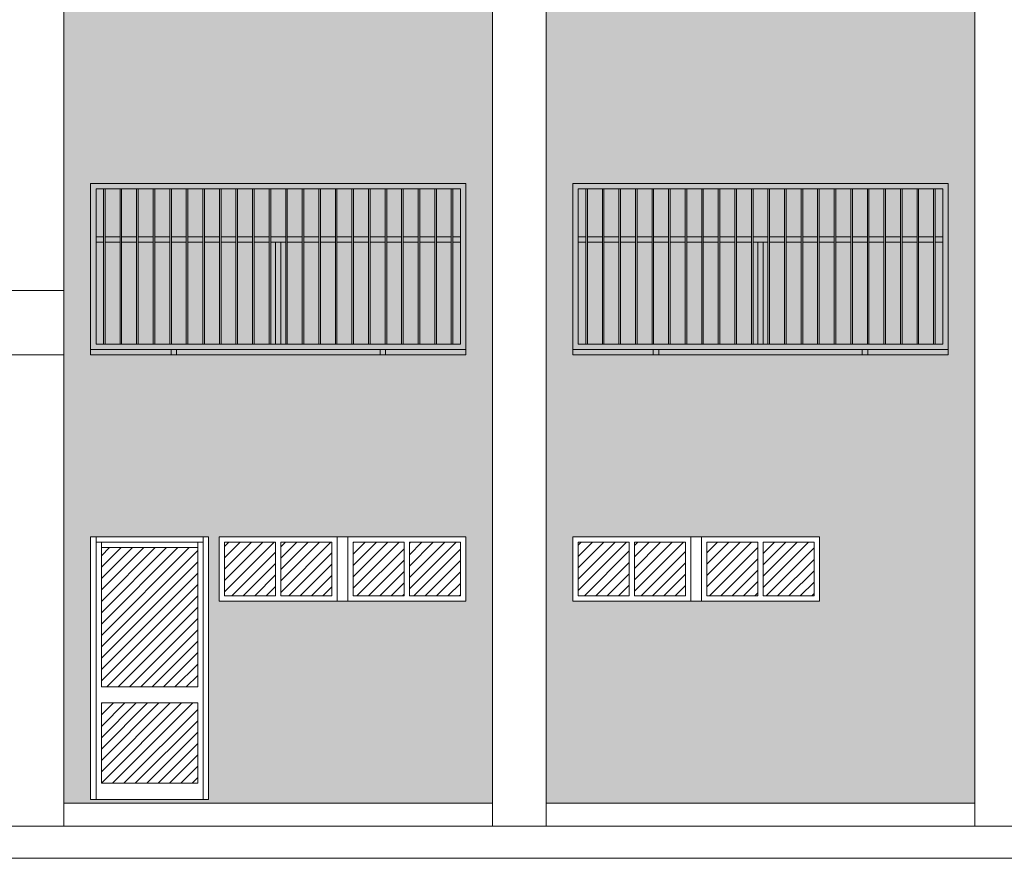
# Model space of a CAD drawing. Units: millimetres. Extents: x -76657 to 210727, y -43305 to 57325.
# Drawn here: x 28479 to 37666, y -600 to 7228 of the extents above; entities that cross this region are included whole.
import ezdxf

# ---------------------------------------------------------------- set-up
doc = ezdxf.new("R2010")
doc.units = ezdxf.units.MM
for name, color, linetype, lineweight in [('A-DOOR', 31, 'Continuous', 5), ('A-FLOR', 192, 'Continuous', 9), ('A-GLAZ', 151, 'Continuous', 5), ('A-WALL', 113, 'Continuous', 5), ('A-WALL-PATT', 111, 'Continuous', 5), ('S-COLS', 52, 'Continuous', 5)]:
    doc.layers.add(name, color=color, linetype=linetype, lineweight=lineweight)
pattern_1 = [(45, (47807.676, 0), (-53.033, 53.033), [])]

# ---------------------------------------------------------------- blocks, each defined once
blk = doc.blocks.new('Ventana_alta_2 - Ventana_alta_2-574491-Cerrajería Sur C')
at = {"layer": 'A-GLAZ'}
h = blk.add_hatch(dxfattribs=at)
h.set_pattern_fill('FP_22', color=256, style=0, pattern_type=2)
h.set_pattern_definition(pattern_1)
h.paths.add_polyline_path([(24054.4, 1850), (24054.4, 2350), (23579.4, 2350), (23579.4, 1850)], flags=0)
h.paths.add_polyline_path([(24579.4, 1850), (24579.4, 2350), (24104.4, 2350), (24104.4, 1850)], flags=0)
h = blk.add_hatch(dxfattribs=at)
h.set_pattern_fill('FP_23', color=256, style=0, pattern_type=2)
h.set_pattern_definition(pattern_1)
h.paths.add_polyline_path([(25304.4, 1850), (25779.4, 1850), (25779.4, 2350), (25304.4, 2350), (25304.4, 1854.8)], flags=0)
h.paths.add_polyline_path([(24779.4, 1850), (25254.4, 1850), (25254.4, 2350), (24779.4, 2350)], flags=0)
for p, q in [((24629.4, 1800), (24629.4, 2400)), ((24729.4, 2400), (24729.4, 1800)), ((23579.4, 2350), (24054.4, 2350)), ((23579.4, 2350), (23579.4, 1850)), ((24054.4, 1850), (24054.4, 2350)), ((24104.4, 2350), (24104.4, 1850)), ((24104.4, 2350), (24579.4, 2350)), ((24579.4, 1850), (24579.4, 2350)), ((24779.4, 2350), (25254.4, 2350)), ((24779.4, 2350), (24779.4, 1850)), ((25254.4, 1850), (25254.4, 2350)), ((25304.4, 2350), (25304.4, 1850)), ((25304.4, 2350), (25779.4, 2350)), ((25779.4, 1850), (25779.4, 2350)), ((23579.4, 1850), (24054.4, 1850)), ((24104.4, 1850), (24579.4, 1850)), ((24779.4, 1850), (25254.4, 1850)), ((25304.4, 1850), (25779.4, 1850))]:
    blk.add_line(p, q, dxfattribs=at)
blk = doc.blocks.new('Ventana corredera Doble _ Fijo - Ventana corredera Doble _ Fijo LAMAS NUEVA-632785-Cerrajería Sur C')
at = {"layer": 'A-GLAZ'}
h = blk.add_hatch(color=82, dxfattribs=at)
h.paths.add_polyline_path([(64149.2, 850), (67529.4, 850), (67529.4, 2400), (64029.4, 2400), (64029.4, 850)], flags=0)
h.paths.add_polyline_path([(64458.2, 900), (64079.4, 900), (64079.4, 2350), (67479.4, 2350), (67479.4, 900), (64473.2, 900)], flags=0)
h = blk.add_hatch(color=82, dxfattribs=at)
h.paths.add_polyline_path([(65694.6, 1900), (65694.6, 2350), (65555.1, 2350), (65555.1, 1900)], flags=0)
h.paths.add_polyline_path([(64149.2, 1900), (64149.2, 2350), (64079.4, 2350), (64079.4, 1900)], flags=0)
h.paths.add_polyline_path([(64164.2, 1900), (64303.7, 1900), (64303.7, 2350), (64164.2, 2350), (64164.2, 2265.2)], flags=0)
h.paths.add_polyline_path([(64318.7, 1900), (64458.2, 1900), (64458.2, 2350), (64318.7, 2350), (64318.7, 2110.7)], flags=0)
h.paths.add_polyline_path([(64473.2, 1900), (64612.8, 1900), (64612.8, 2350), (64473.2, 2350), (64473.2, 1956.1)], flags=0)
h.paths.add_polyline_path([(64627.8, 1900), (64767.3, 1900), (64767.3, 2350), (64627.8, 2350)], flags=0)
h.paths.add_polyline_path([(67409.6, 1900), (67479.4, 1900), (67479.4, 2350), (67409.6, 2350), (67409.6, 2280.2)], flags=0)
h.paths.add_polyline_path([(67394.6, 1900), (67394.6, 2350), (67255.1, 2350), (67255.1, 1900)], flags=0)
h.paths.add_polyline_path([(67240.1, 1900), (67240.1, 2350), (67100.5, 2350), (67100.5, 1900), (67205.4, 1900)], flags=0)
h.paths.add_polyline_path([(67085.5, 1900), (67085.5, 2350), (66946, 2350), (66946, 1900), (67029.4, 1900)], flags=0)
h.paths.add_polyline_path([(64782.3, 1900), (64921.9, 1900), (64921.9, 2350), (64782.3, 2350)], flags=0)
h.paths.add_polyline_path([(66931, 1900), (66931, 2350), (66791.4, 2350), (66791.4, 1900)], flags=0)
h.paths.add_polyline_path([(64936.9, 1900), (65076.4, 1900), (65076.4, 2350), (64936.9, 2350)], flags=0)
h.paths.add_polyline_path([(66776.4, 1900), (66776.4, 2350), (66636.9, 2350), (66636.9, 1900)], flags=0)
h.paths.add_polyline_path([(65091.4, 1900), (65231, 1900), (65231, 2350), (65091.4, 2350)], flags=0)
h.paths.add_polyline_path([(66482.3, 1900), (66621.9, 1900), (66621.9, 2350), (66482.3, 2350)], flags=0)
h.paths.add_polyline_path([(65246, 1900), (65385.5, 1900), (65385.5, 2350), (65246, 2350)], flags=0)
h.paths.add_polyline_path([(66467.3, 1900), (66467.3, 2350), (66327.8, 2350), (66327.8, 1900)], flags=0)
h.paths.add_polyline_path([(65540.1, 1900), (65540.1, 2350), (65400.5, 2350), (65400.5, 1900)], flags=0)
h.paths.add_polyline_path([(66173.2, 1900), (66312.8, 1900), (66312.8, 2350), (66173.2, 2350)], flags=0)
h.paths.add_polyline_path([(66158.2, 1900), (66158.2, 2350), (66018.7, 2350), (66018.7, 1900)], flags=0)
h.paths.add_polyline_path([(65849.2, 1900), (65849.2, 2350), (65709.6, 2350), (65709.6, 1900)], flags=0)
h.paths.add_polyline_path([(66003.7, 1900), (66003.7, 2350), (65864.2, 2350), (65864.2, 1900)], flags=0)
for points in [[(64164.2, 900), (64164.2, 2350), (64149.2, 2350), (64149.2, 900)], [(64318.7, 900), (64318.7, 2350), (64303.7, 2350), (64303.7, 900)], [(64473.2, 900), (64473.2, 2350), (64458.2, 2350), (64458.2, 900)], [(64627.8, 900), (64627.8, 2350), (64612.8, 2350), (64612.8, 900)], [(64782.3, 900), (64782.3, 2350), (64767.3, 2350), (64767.3, 900)], [(64936.9, 900), (64936.9, 2350), (64921.9, 2350), (64921.9, 900)], [(65091.4, 900), (65091.4, 2350), (65076.4, 2350), (65076.4, 900)], [(65246, 900), (65246, 2350), (65231, 2350), (65231, 900)], [(65400.5, 900), (65400.5, 2350), (65385.5, 2350), (65385.5, 900)], [(65555.1, 900), (65555.1, 2350), (65540.1, 2350), (65540.1, 900)], [(65709.6, 900), (65709.6, 2350), (65694.6, 2350), (65694.6, 900)], [(65864.2, 900), (65864.2, 2350), (65849.2, 2350), (65849.2, 900)], [(66018.7, 900), (66018.7, 2350), (66003.7, 2350), (66003.7, 900)], [(66173.2, 900), (66173.2, 2350), (66158.2, 2350), (66158.2, 900)], [(66327.8, 900), (66327.8, 2350), (66312.8, 2350), (66312.8, 900)], [(66482.3, 900), (66482.3, 2350), (66467.3, 2350), (66467.3, 900)], [(66636.9, 900), (66636.9, 2350), (66621.9, 2350), (66621.9, 900)], [(66791.4, 900), (66791.4, 2350), (66776.4, 2350), (66776.4, 900)], [(66946, 900), (66946, 2350), (66931, 2350), (66931, 900)], [(67100.5, 900), (67100.5, 2350), (67085.5, 2350), (67085.5, 900)], [(67255.1, 900), (67255.1, 2350), (67240.1, 2350), (67240.1, 900)], [(67409.6, 900), (67409.6, 2350), (67394.6, 2350), (67394.6, 900)], [(65754.4, 900), (65804.4, 900), (65804.4, 1850), (65754.4, 1850)]]:
    blk.add_hatch(color=82, dxfattribs=at).paths.add_polyline_path(points, flags=0)
h = blk.add_hatch(color=82, dxfattribs=at)
h.paths.add_polyline_path([(65849.2, 1850), (65849.2, 1900), (65709.6, 1900), (65709.6, 1850)], flags=0)
h.paths.add_polyline_path([(64627.8, 1850), (64767.3, 1850), (64767.3, 1900), (64627.8, 1900)], flags=0)
h.paths.add_polyline_path([(67479.4, 1850), (67479.4, 1900), (67409.6, 1900), (67409.6, 1850)], flags=0)
h.paths.add_polyline_path([(64079.4, 1850), (64149.2, 1850), (64149.2, 1900), (64079.4, 1900)], flags=0)
h.paths.add_polyline_path([(67394.6, 1850), (67394.6, 1900), (67255.1, 1900), (67255.1, 1850)], flags=0)
h.paths.add_polyline_path([(64164.2, 1850), (64303.7, 1850), (64303.7, 1900), (64164.2, 1900)], flags=0)
h.paths.add_polyline_path([(67240.1, 1850), (67240.1, 1900), (67100.5, 1900), (67100.5, 1850), (67205.4, 1850)], flags=0)
h.paths.add_polyline_path([(64318.7, 1850), (64458.2, 1850), (64458.2, 1900), (64318.7, 1900)], flags=0)
h.paths.add_polyline_path([(66946, 1850), (67085.5, 1850), (67085.5, 1900), (66946, 1900)], flags=0)
h.paths.add_polyline_path([(64473.2, 1850), (64612.8, 1850), (64612.8, 1900), (64473.2, 1900)], flags=0)
h.paths.add_polyline_path([(66931, 1850), (66931, 1900), (66791.4, 1900), (66791.4, 1850)], flags=0)
h.paths.add_polyline_path([(66776.4, 1850), (66776.4, 1900), (66636.9, 1900), (66636.9, 1850)], flags=0)
h.paths.add_polyline_path([(64782.3, 1850), (64921.9, 1850), (64921.9, 1900), (64782.3, 1900)], flags=0)
h.paths.add_polyline_path([(66482.3, 1850), (66621.9, 1850), (66621.9, 1900), (66482.3, 1900)], flags=0)
h.paths.add_polyline_path([(65076.4, 1850), (65076.4, 1900), (64936.9, 1900), (64936.9, 1850)], flags=0)
h.paths.add_polyline_path([(66467.3, 1850), (66467.3, 1900), (66327.8, 1900), (66327.8, 1850)], flags=0)
h.paths.add_polyline_path([(65091.4, 1850), (65231, 1850), (65231, 1900), (65091.4, 1900)], flags=0)
h.paths.add_polyline_path([(66173.2, 1850), (66312.8, 1850), (66312.8, 1900), (66173.2, 1900)], flags=0)
h.paths.add_polyline_path([(65246, 1850), (65385.5, 1850), (65385.5, 1900), (65246, 1900)], flags=0)
h.paths.add_polyline_path([(66158.2, 1850), (66158.2, 1900), (66018.7, 1900), (66018.7, 1850)], flags=0)
h.paths.add_polyline_path([(65540.1, 1850), (65540.1, 1900), (65400.5, 1900), (65400.5, 1850)], flags=0)
h.paths.add_polyline_path([(66003.7, 1850), (66003.7, 1900), (65864.2, 1900), (65864.2, 1850)], flags=0)
h.paths.add_polyline_path([(65555.1, 1850), (65694.6, 1850), (65694.6, 1900), (65555.1, 1900)], flags=0)
h = blk.add_hatch(color=82, dxfattribs=at)
h.paths.add_polyline_path([(64149.2, 900), (64149.2, 1850), (64079.4, 1850), (64079.4, 900), (64129.4, 900)], flags=0)
h.paths.add_polyline_path([(64303.7, 900), (64303.7, 1850), (64164.2, 1850), (64164.2, 900)], flags=0)
h.paths.add_polyline_path([(65555.1, 900), (65694.6, 900), (65694.6, 1850), (65555.1, 1850), (65555.1, 969)], flags=0)
h.paths.add_polyline_path([(64318.7, 900), (64458.2, 900), (64458.2, 1850), (64318.7, 1850), (64318.7, 1089.3)], flags=0)
h.paths.add_polyline_path([(65400.5, 900), (65540.1, 900), (65540.1, 1850), (65400.5, 1850), (65400.5, 1061.3)], flags=0)
h.paths.add_polyline_path([(65385.5, 900), (65385.5, 1850), (65246, 1850), (65246, 900)], flags=0)
h.paths.add_polyline_path([(64473.2, 900), (64612.8, 900), (64612.8, 1850), (64473.2, 1850), (64473.2, 1243.9)], flags=0)
h.paths.add_polyline_path([(67479.4, 900), (67479.4, 1850), (67409.6, 1850), (67409.6, 900)], flags=0)
h.paths.add_polyline_path([(65231, 900), (65231, 1850), (65091.4, 1850), (65091.4, 900)], flags=0)
h.paths.add_polyline_path([(65709.6, 900), (65754.4, 900), (65754.4, 1850), (65709.6, 1850)], flags=0)
h.paths.add_polyline_path([(67394.6, 900), (67394.6, 1850), (67255.1, 1850), (67255.1, 900)], flags=0)
h.paths.add_polyline_path([(67240.1, 900), (67240.1, 1850), (67100.5, 1850), (67100.5, 900), (67205.4, 900)], flags=0)
h.paths.add_polyline_path([(64936.9, 900), (65076.4, 900), (65076.4, 1850), (64936.9, 1850), (64936.9, 1338.1)], flags=0)
h.paths.add_polyline_path([(66946, 900), (67085.5, 900), (67085.5, 1850), (66946, 1850), (66946, 1168.5)], flags=0)
h.paths.add_polyline_path([(64921.9, 900), (64921.9, 1850), (64782.3, 1850), (64782.3, 900)], flags=0)
h.paths.add_polyline_path([(66931, 900), (66931, 1850), (66791.4, 1850), (66791.4, 900)], flags=0)
h.paths.add_polyline_path([(64767.3, 900), (64767.3, 1850), (64627.8, 1850), (64627.8, 900), (64762.2, 900)], flags=0)
h.paths.add_polyline_path([(66776.4, 900), (66776.4, 1850), (66636.9, 1850), (66636.9, 900)], flags=0)
h.paths.add_polyline_path([(65804.4, 900), (65849.2, 900), (65849.2, 1850), (65804.4, 1850)], flags=0)
h.paths.add_polyline_path([(66482.3, 900), (66621.9, 900), (66621.9, 1850), (66482.3, 1850), (66482.3, 1445.3)], flags=0)
h.paths.add_polyline_path([(66467.3, 900), (66467.3, 1850), (66327.8, 1850), (66327.8, 900)], flags=0)
h.paths.add_polyline_path([(66173.2, 900), (66312.8, 900), (66312.8, 1850), (66173.2, 1850), (66173.2, 1629.8)], flags=0)
h.paths.add_polyline_path([(65864.2, 900), (66003.7, 900), (66003.7, 1850), (65864.2, 1850), (65864.2, 1814.3)], flags=0)
h.paths.add_polyline_path([(66158.2, 900), (66158.2, 1850), (66018.7, 1850), (66018.7, 900)], flags=0)
h = blk.add_hatch(color=82, dxfattribs=at)
h.paths.add_polyline_path([(67205.4, 800), (67529.4, 800), (67529.4, 850), (66779.4, 850), (66779.4, 800)], flags=0)
h.paths.add_polyline_path([(64029.4, 800), (64779.4, 800), (64779.4, 850), (64029.4, 850)], flags=0)
h.paths.add_polyline_path([(66729.4, 800), (66729.4, 850), (64829.4, 850), (64829.4, 800)], flags=0)
h = blk.add_hatch(color=82, dxfattribs=at)
h.paths.add_polyline_path([(64829.4, 800), (64829.4, 850), (64779.4, 850), (64779.4, 800)], flags=0)
h.paths.add_polyline_path([(66729.4, 800), (66779.4, 800), (66779.4, 850), (66729.4, 850)], flags=0)
for p, q in [((64029.4, 2400), (64029.4, 850)), ((67529.4, 2400), (64029.4, 2400)), ((67529.4, 850), (67529.4, 2400)), ((64079.4, 2350), (64149.2, 2350)), ((64079.4, 900), (64079.4, 2350)), ((64149.2, 2350), (64164.2, 2350)), ((64149.2, 2350), (64149.2, 900)), ((64164.2, 900), (64164.2, 2350)), ((64164.2, 2350), (64303.7, 2350)), ((64303.7, 2350), (64318.7, 2350)), ((64303.7, 2350), (64303.7, 900)), ((64318.7, 900), (64318.7, 2350)), ((64318.7, 2350), (64458.2, 2350)), ((64458.2, 2350), (64473.2, 2350)), ((64458.2, 2350), (64458.2, 900)), ((64473.2, 900), (64473.2, 2350)), ((64473.2, 2350), (64612.8, 2350)), ((64612.8, 2350), (64627.8, 2350)), ((64612.8, 2350), (64612.8, 900)), ((64627.8, 900), (64627.8, 2350)), ((64627.8, 2350), (64767.3, 2350)), ((64767.3, 2350), (64782.3, 2350)), ((64767.3, 2350), (64767.3, 900)), ((64782.3, 900), (64782.3, 2350)), ((64782.3, 2350), (64921.9, 2350)), ((64921.9, 2350), (64936.9, 2350)), ((64921.9, 2350), (64921.9, 900)), ((64936.9, 900), (64936.9, 2350)), ((64936.9, 2350), (65076.4, 2350)), ((65076.4, 2350), (65091.4, 2350)), ((65076.4, 2350), (65076.4, 900)), ((65091.4, 900), (65091.4, 2350)), ((65091.4, 2350), (65231, 2350)), ((65231, 2350), (65246, 2350)), ((65231, 2350), (65231, 900)), ((65246, 900), (65246, 2350)), ((65246, 2350), (65385.5, 2350)), ((65385.5, 2350), (65400.5, 2350)), ((65385.5, 2350), (65385.5, 900)), ((65400.5, 900), (65400.5, 2350)), ((65400.5, 2350), (65540.1, 2350)), ((65540.1, 2350), (65555.1, 2350)), ((65540.1, 2350), (65540.1, 900)), ((65555.1, 900), (65555.1, 2350)), ((65555.1, 2350), (65694.6, 2350)), ((65694.6, 2350), (65709.6, 2350)), ((65694.6, 2350), (65694.6, 900)), ((65709.6, 900), (65709.6, 2350)), ((65709.6, 2350), (65849.2, 2350)), ((65849.2, 2350), (65864.2, 2350)), ((65849.2, 2350), (65849.2, 900)), ((65864.2, 900), (65864.2, 2350)), ((65864.2, 2350), (66003.7, 2350)), ((66003.7, 2350), (66018.7, 2350)), ((66003.7, 2350), (66003.7, 900)), ((66018.7, 900), (66018.7, 2350)), ((66018.7, 2350), (66158.2, 2350)), ((66158.2, 2350), (66173.2, 2350)), ((66158.2, 2350), (66158.2, 900)), ((66173.2, 900), (66173.2, 2350)), ((66173.2, 2350), (66312.8, 2350)), ((66312.8, 2350), (66327.8, 2350)), ((66312.8, 2350), (66312.8, 900)), ((66327.8, 900), (66327.8, 2350)), ((66327.8, 2350), (66467.3, 2350)), ((66467.3, 2350), (66482.3, 2350)), ((66467.3, 2350), (66467.3, 900)), ((66482.3, 900), (66482.3, 2350)), ((66482.3, 2350), (66621.9, 2350)), ((66621.9, 2350), (66636.9, 2350)), ((66621.9, 2350), (66621.9, 900)), ((66636.9, 900), (66636.9, 2350)), ((66636.9, 2350), (66776.4, 2350)), ((66776.4, 2350), (66791.4, 2350)), ((66776.4, 2350), (66776.4, 900)), ((66791.4, 900), (66791.4, 2350)), ((66791.4, 2350), (66931, 2350)), ((66931, 2350), (66946, 2350)), ((66931, 2350), (66931, 900)), ((66946, 900), (66946, 2350)), ((66946, 2350), (67085.5, 2350)), ((67085.5, 2350), (67100.5, 2350)), ((67085.5, 2350), (67085.5, 900)), ((67100.5, 900), (67100.5, 2350)), ((67100.5, 2350), (67240.1, 2350)), ((67240.1, 2350), (67255.1, 2350)), ((67240.1, 2350), (67240.1, 900)), ((67255.1, 900), (67255.1, 2350)), ((67255.1, 2350), (67394.6, 2350)), ((67394.6, 2350), (67409.6, 2350)), ((67394.6, 2350), (67394.6, 900)), ((67409.6, 900), (67409.6, 2350)), ((67409.6, 2350), (67479.4, 2350)), ((67479.4, 2350), (67479.4, 900)), ((64079.4, 1900), (64149.2, 1900)), ((64079.4, 1850), (64149.2, 1850)), ((64164.2, 1900), (64303.7, 1900)), ((64164.2, 1850), (64303.7, 1850)), ((64318.7, 1900), (64458.2, 1900)), ((64318.7, 1850), (64458.2, 1850)), ((64473.2, 1900), (64612.8, 1900)), ((64473.2, 1850), (64612.8, 1850)), ((64627.8, 1900), (64767.3, 1900)), ((64627.8, 1850), (64767.3, 1850)), ((64782.3, 1900), (64921.9, 1900)), ((64782.3, 1850), (64921.9, 1850)), ((64936.9, 1900), (65076.4, 1900)), ((64936.9, 1850), (65076.4, 1850)), ((65091.4, 1900), (65231, 1900)), ((65091.4, 1850), (65231, 1850)), ((65246, 1900), (65385.5, 1900)), ((65246, 1850), (65385.5, 1850)), ((65400.5, 1900), (65540.1, 1900)), ((65400.5, 1850), (65540.1, 1850)), ((65555.1, 1900), (65694.6, 1900)), ((65555.1, 1850), (65694.6, 1850)), ((65709.6, 1900), (65849.2, 1900)), ((65709.6, 1850), (65849.2, 1850)), ((65754.4, 1850), (65804.4, 1850)), ((65754.4, 1850), (65754.4, 900)), ((65804.4, 1850), (65804.4, 900)), ((65864.2, 1900), (66003.7, 1900)), ((65864.2, 1850), (66003.7, 1850)), ((66018.7, 1900), (66158.2, 1900)), ((66018.7, 1850), (66158.2, 1850)), ((66173.2, 1900), (66312.8, 1900)), ((66173.2, 1850), (66312.8, 1850)), ((66327.8, 1900), (66467.3, 1900)), ((66327.8, 1850), (66467.3, 1850)), ((66482.3, 1900), (66621.9, 1900)), ((66482.3, 1850), (66621.9, 1850)), ((66636.9, 1900), (66776.4, 1900)), ((66636.9, 1850), (66776.4, 1850)), ((66791.4, 1900), (66931, 1900)), ((66791.4, 1850), (66931, 1850)), ((66946, 1900), (67085.5, 1900)), ((66946, 1850), (67085.5, 1850)), ((67100.5, 1900), (67240.1, 1900)), ((67100.5, 1850), (67240.1, 1850)), ((67255.1, 1900), (67394.6, 1900)), ((67255.1, 1850), (67394.6, 1850)), ((67409.6, 1900), (67479.4, 1900)), ((67409.6, 1850), (67479.4, 1850)), ((64029.4, 850), (67529.4, 850)), ((64149.2, 900), (64079.4, 900)), ((64164.2, 900), (64149.2, 900)), ((64303.7, 900), (64164.2, 900)), ((64318.7, 900), (64303.7, 900)), ((64458.2, 900), (64318.7, 900)), ((64473.2, 900), (64458.2, 900)), ((64612.8, 900), (64473.2, 900)), ((64627.8, 900), (64612.8, 900)), ((64767.3, 900), (64627.8, 900)), ((64782.3, 900), (64767.3, 900)), ((64779.4, 850), (64779.4, 800)), ((64829.4, 850), (64779.4, 850)), ((64921.9, 900), (64782.3, 900)), ((64829.4, 800), (64829.4, 850)), ((64936.9, 900), (64921.9, 900)), ((65076.4, 900), (64936.9, 900)), ((65091.4, 900), (65076.4, 900)), ((65231, 900), (65091.4, 900)), ((65246, 900), (65231, 900)), ((65385.5, 900), (65246, 900)), ((65400.5, 900), (65385.5, 900)), ((65540.1, 900), (65400.5, 900)), ((65555.1, 900), (65540.1, 900)), ((65694.6, 900), (65555.1, 900)), ((65709.6, 900), (65694.6, 900)), ((65849.2, 900), (65709.6, 900)), ((65864.2, 900), (65849.2, 900)), ((66003.7, 900), (65864.2, 900)), ((66018.7, 900), (66003.7, 900)), ((66158.2, 900), (66018.7, 900)), ((66173.2, 900), (66158.2, 900)), ((66312.8, 900), (66173.2, 900)), ((66327.8, 900), (66312.8, 900)), ((66467.3, 900), (66327.8, 900)), ((66482.3, 900), (66467.3, 900)), ((66621.9, 900), (66482.3, 900)), ((66636.9, 900), (66621.9, 900)), ((66776.4, 900), (66636.9, 900)), ((66729.4, 850), (66729.4, 800)), ((66779.4, 850), (66729.4, 850)), ((66791.4, 900), (66776.4, 900)), ((66779.4, 800), (66779.4, 850)), ((66931, 900), (66791.4, 900)), ((66946, 900), (66931, 900)), ((67085.5, 900), (66946, 900)), ((67100.5, 900), (67085.5, 900)), ((67240.1, 900), (67100.5, 900)), ((67255.1, 900), (67240.1, 900)), ((67394.6, 900), (67255.1, 900)), ((67409.6, 900), (67394.6, 900)), ((67479.4, 900), (67409.6, 900)), ((64779.4, 800), (64829.4, 800)), ((66729.4, 800), (66779.4, 800))]:
    blk.add_line(p, q, dxfattribs=at)
blk = doc.blocks.new('Ventana corredera Doble _ Fijo - Ventana corredera Doble _ Fijo LAMAS NUEVA-V8-Cerrajería Sur C')
at = {"layer": 'A-GLAZ'}
h = blk.add_hatch(color=82, dxfattribs=at)
h.paths.add_polyline_path([(23529.4, 4150), (27029.4, 4150), (27029.4, 5700), (23529.4, 5700)], flags=0)
h.paths.add_polyline_path([(26893.2, 4200), (23579.4, 4200), (23579.4, 5650), (26979.4, 5650), (26979.4, 4200), (26894.6, 4200)], flags=0)
h = blk.add_hatch(color=82, dxfattribs=at)
h.paths.add_polyline_path([(23579.4, 5200), (23649.2, 5200), (23649.2, 5650), (23579.4, 5650)], flags=0)
h.paths.add_polyline_path([(23664.2, 5200), (23803.7, 5200), (23803.7, 5650), (23664.2, 5650), (23664.2, 5565.2)], flags=0)
h.paths.add_polyline_path([(23818.7, 5200), (23958.2, 5200), (23958.2, 5650), (23818.7, 5650), (23818.7, 5410.7)], flags=0)
h.paths.add_polyline_path([(23973.2, 5200), (24112.8, 5200), (24112.8, 5650), (23973.2, 5650), (23973.2, 5256.1)], flags=0)
h.paths.add_polyline_path([(26909.6, 5200), (26979.4, 5200), (26979.4, 5650), (26909.6, 5650), (26909.6, 5580.2)], flags=0)
h.paths.add_polyline_path([(26894.6, 5200), (26893.2, 5650), (26755.1, 5650), (26755.1, 5200), (26893.2, 5200)], flags=0)
h.paths.add_polyline_path([(24731, 5200), (24731, 5650), (24591.4, 5650), (24591.4, 5200), (24629.4, 5200)], flags=0)
h.paths.add_polyline_path([(24746, 5200), (24885.5, 5200), (24885.5, 5650), (24746, 5650), (24746, 5316.6)], flags=0)
h.paths.add_polyline_path([(24900.5, 5200), (25040.1, 5200), (25040.1, 5650), (24900.5, 5650), (24900.5, 5471.1)], flags=0)
h.paths.add_polyline_path([(25055.1, 5200), (25194.6, 5200), (25194.6, 5650), (25055.1, 5650), (25055.1, 5625.7)], flags=0)
h.paths.add_polyline_path([(25209.6, 5200), (25349.2, 5200), (25349.2, 5650), (25209.6, 5650)], flags=0)
h.paths.add_polyline_path([(26529.4, 5200), (26585.5, 5200), (26585.5, 5650), (26446, 5650), (26446, 5200)], flags=0)
h.paths.add_polyline_path([(25364.2, 5200), (25503.7, 5200), (25503.7, 5650), (25364.2, 5650)], flags=0)
h.paths.add_polyline_path([(26431, 5200), (26431, 5650), (26291.4, 5650), (26291.4, 5200)], flags=0)
h.paths.add_polyline_path([(25518.7, 5200), (25658.2, 5200), (25658.2, 5650), (25518.7, 5650)], flags=0)
h.paths.add_polyline_path([(26276.4, 5200), (26276.4, 5650), (26136.9, 5650), (26136.9, 5200)], flags=0)
h.paths.add_polyline_path([(26121.9, 5200), (26121.9, 5650), (25982.3, 5650), (25982.3, 5200)], flags=0)
h.paths.add_polyline_path([(25967.3, 5200), (25967.3, 5650), (25827.8, 5650), (25827.8, 5200)], flags=0)
h.paths.add_polyline_path([(25673.2, 5200), (25812.8, 5200), (25812.8, 5650), (25673.2, 5650)], flags=0)
h.paths.add_polyline_path([(24127.8, 5200), (24267.3, 5200), (24267.3, 5650), (24127.8, 5650)], flags=0)
h.paths.add_polyline_path([(26740.1, 5200), (26740.1, 5650), (26600.5, 5650), (26600.5, 5200)], flags=0)
h.paths.add_polyline_path([(24282.3, 5200), (24421.9, 5200), (24421.9, 5650), (24282.3, 5650)], flags=0)
h.paths.add_polyline_path([(24436.9, 5200), (24576.4, 5200), (24576.4, 5650), (24436.9, 5650)], flags=0)
for points in [[(23664.2, 4200), (23664.2, 5650), (23649.2, 5650), (23649.2, 4200)], [(23818.7, 4200), (23818.7, 5650), (23803.7, 5650), (23803.7, 4200)], [(23973.2, 4200), (23973.2, 5650), (23958.2, 5650), (23958.2, 4200)], [(24127.8, 4200), (24127.8, 5650), (24112.8, 5650), (24112.8, 4200)], [(24282.3, 4200), (24282.3, 5650), (24267.3, 5650), (24267.3, 4200)], [(24436.9, 4200), (24436.9, 5650), (24421.9, 5650), (24421.9, 4200)], [(24591.4, 4200), (24591.4, 5650), (24576.4, 5650), (24576.4, 4200)], [(24746, 4200), (24746, 5650), (24731, 5650), (24731, 4200)], [(24900.5, 4200), (24900.5, 5650), (24885.5, 5650), (24885.5, 4200)], [(25055.1, 4200), (25055.1, 5650), (25040.1, 5650), (25040.1, 4200)], [(25209.6, 4200), (25209.6, 5650), (25194.6, 5650), (25194.6, 4200)], [(25364.2, 4200), (25364.2, 5650), (25349.2, 5650), (25349.2, 4200)], [(25518.7, 4200), (25518.7, 5650), (25503.7, 5650), (25503.7, 4200)], [(25673.2, 4200), (25671.6, 5650), (25658.2, 5650), (25658.2, 4200), (25671.6, 4200)], [(25827.8, 4200), (25827.8, 5650), (25812.8, 5650), (25812.8, 4200)], [(25982.3, 4200), (25982.3, 5650), (25967.3, 5650), (25967.3, 4200)], [(26136.9, 4200), (26136.9, 5650), (26121.9, 5650), (26121.9, 4200)], [(26291.4, 4200), (26291.4, 5650), (26276.4, 5650), (26276.4, 4200)], [(26446, 4200), (26446, 5650), (26431, 5650), (26431, 4200)], [(26600.5, 4200), (26600.5, 5650), (26585.5, 5650), (26585.5, 4200)], [(26755.1, 4200), (26755.1, 5650), (26740.1, 5650), (26740.1, 4200)], [(26909.6, 4200), (26909.6, 5650), (26894.6, 5650), (26894.6, 4200)], [(25254.4, 4200), (25304.4, 4200), (25304.4, 5150), (25254.4, 5150)]]:
    blk.add_hatch(color=82, dxfattribs=at).paths.add_polyline_path(points, flags=0)
h = blk.add_hatch(color=82, dxfattribs=at)
h.paths.add_polyline_path([(24576.4, 5150), (24576.4, 5200), (24436.9, 5200), (24436.9, 5150), (24529.4, 5150)], flags=0)
h.paths.add_polyline_path([(24731, 5150), (24731, 5200), (24591.4, 5200), (24591.4, 5150)], flags=0)
h.paths.add_polyline_path([(26979.4, 5150), (26979.4, 5200), (26909.6, 5200), (26909.6, 5150)], flags=0)
h.paths.add_polyline_path([(24746, 5150), (24885.5, 5150), (24885.5, 5200), (24746, 5200)], flags=0)
h.paths.add_polyline_path([(26894.6, 5150), (26893.2, 5200), (26755.1, 5200), (26755.1, 5150), (26893.2, 5150)], flags=0)
h.paths.add_polyline_path([(24900.5, 5150), (25040.1, 5150), (25040.1, 5200), (24900.5, 5200)], flags=0)
h.paths.add_polyline_path([(26740.1, 5150), (26740.1, 5200), (26600.5, 5200), (26600.5, 5150)], flags=0)
h.paths.add_polyline_path([(25055.1, 5150), (25194.6, 5150), (25194.6, 5200), (25055.1, 5200)], flags=0)
h.paths.add_polyline_path([(26585.5, 5150), (26585.5, 5200), (26446, 5200), (26446, 5150)], flags=0)
h.paths.add_polyline_path([(25209.6, 5150), (25349.2, 5150), (25349.2, 5200), (25209.6, 5200)], flags=0)
h.paths.add_polyline_path([(25364.2, 5150), (25503.7, 5150), (25503.7, 5200), (25364.2, 5200)], flags=0)
h.paths.add_polyline_path([(26431, 5150), (26431, 5200), (26291.4, 5200), (26291.4, 5150)], flags=0)
h.paths.add_polyline_path([(26276.4, 5150), (26276.4, 5200), (26136.9, 5200), (26136.9, 5150)], flags=0)
h.paths.add_polyline_path([(25518.7, 5150), (25658.2, 5150), (25658.2, 5200), (25518.7, 5200)], flags=0)
h.paths.add_polyline_path([(24112.8, 5150), (24112.8, 5200), (23973.2, 5200), (23973.2, 5150), (24079.4, 5150)], flags=0)
h.paths.add_polyline_path([(26121.9, 5150), (26121.9, 5200), (25982.3, 5200), (25982.3, 5150)], flags=0)
h.paths.add_polyline_path([(25967.3, 5150), (25967.3, 5200), (25827.8, 5200), (25827.8, 5150)], flags=0)
h.paths.add_polyline_path([(24127.8, 5150), (24267.3, 5150), (24267.3, 5200), (24127.8, 5200)], flags=0)
h.paths.add_polyline_path([(24282.3, 5150), (24421.9, 5150), (24421.9, 5200), (24282.3, 5200)], flags=0)
h.paths.add_polyline_path([(25812.8, 5150), (25812.8, 5200), (25673.2, 5200), (25673.2, 5150)], flags=0)
h.paths.add_polyline_path([(23579.4, 5150), (23649.2, 5150), (23649.2, 5200), (23579.4, 5200)], flags=0)
h.paths.add_polyline_path([(23958.2, 5150), (23958.2, 5200), (23818.7, 5200), (23818.7, 5150)], flags=0)
h.paths.add_polyline_path([(23664.2, 5150), (23803.7, 5150), (23803.7, 5200), (23664.2, 5200)], flags=0)
h = blk.add_hatch(color=82, dxfattribs=at)
h.paths.add_polyline_path([(23649.2, 4200), (23649.2, 5150), (23579.4, 5150), (23579.4, 4200), (23629.4, 4200)], flags=0)
h.paths.add_polyline_path([(26979.4, 4200), (26979.4, 5150), (26909.6, 5150), (26909.6, 4200)], flags=0)
h.paths.add_polyline_path([(25673.2, 4200), (25812.8, 4200), (25812.8, 5150), (25673.2, 5150), (25673.2, 4929.8)], flags=0)
h.paths.add_polyline_path([(23664.2, 4200), (23803.7, 4200), (23803.7, 5150), (23664.2, 5150), (23664.2, 4234.8)], flags=0)
h.paths.add_polyline_path([(23818.7, 4200), (23958.2, 4200), (23958.2, 5150), (23818.7, 5150), (23818.7, 4389.3)], flags=0)
h.paths.add_polyline_path([(23973.2, 4200), (24112.8, 4200), (24112.8, 5150), (23973.2, 5150), (23973.2, 4543.9)], flags=0)
h.paths.add_polyline_path([(26894.6, 4200), (26893.2, 5150), (26755.1, 5150), (26755.1, 4200), (26893.2, 4200)], flags=0)
h.paths.add_polyline_path([(24127.8, 4200), (24267.3, 4200), (24267.3, 5150), (24127.8, 5150), (24127.8, 4698.4)], flags=0)
h.paths.add_polyline_path([(24282.3, 4200), (24421.9, 4200), (24421.9, 5150), (24282.3, 5150), (24282.3, 4730.3)], flags=0)
h.paths.add_polyline_path([(24436.9, 4200), (24576.4, 4200), (24576.4, 5150), (24436.9, 5150), (24436.9, 4638.1)], flags=0)
h.paths.add_polyline_path([(24591.4, 4200), (24731, 4200), (24731, 5150), (24591.4, 5150), (24591.4, 4545.8)], flags=0)
h.paths.add_polyline_path([(24746, 4200), (24885.5, 4200), (24885.5, 5150), (24746, 5150), (24746, 4453.5)], flags=0)
h.paths.add_polyline_path([(24900.5, 4200), (25040.1, 4200), (25040.1, 5150), (24900.5, 5150), (24900.5, 4361.3)], flags=0)
h.paths.add_polyline_path([(25055.1, 4200), (25194.6, 4200), (25194.6, 5150), (25055.1, 5150), (25055.1, 4269)], flags=0)
h.paths.add_polyline_path([(25827.8, 4200), (25967.3, 4200), (25967.3, 5150), (25827.8, 5150), (25827.8, 4837.5)], flags=0)
h.paths.add_polyline_path([(25982.3, 4200), (26121.9, 4200), (26121.9, 5150), (25982.3, 5150), (25982.3, 4745.3)], flags=0)
h.paths.add_polyline_path([(25209.6, 4200), (25254.4, 4200), (25254.4, 5150), (25209.6, 5150)], flags=0)
h.paths.add_polyline_path([(25304.4, 4200), (25349.2, 4200), (25349.2, 5150), (25304.4, 5150)], flags=0)
h.paths.add_polyline_path([(25364.2, 4200), (25503.7, 4200), (25503.7, 5150), (25364.2, 5150), (25364.2, 5114.3)], flags=0)
h.paths.add_polyline_path([(25518.7, 4200), (25658.2, 4200), (25658.2, 5150), (25518.7, 5150), (25518.7, 5022)], flags=0)
h.paths.add_polyline_path([(26740.1, 4200), (26740.1, 5150), (26600.5, 5150), (26600.5, 4200)], flags=0)
h.paths.add_polyline_path([(26585.5, 4200), (26585.5, 5150), (26446, 5150), (26446, 4200)], flags=0)
h.paths.add_polyline_path([(26431, 4200), (26431, 5150), (26291.4, 5150), (26291.4, 4200)], flags=0)
h.paths.add_polyline_path([(26276.4, 4200), (26276.4, 5150), (26136.9, 5150), (26136.9, 4200)], flags=0)
h = blk.add_hatch(color=82, dxfattribs=at)
h.paths.add_polyline_path([(25829.4, 4100), (26229.4, 4100), (26229.4, 4150), (24329.4, 4150), (24329.4, 4100), (25671.6, 4100)], flags=0)
h.paths.add_polyline_path([(27029.4, 4100), (27029.4, 4150), (26279.4, 4150), (26279.4, 4100), (26979.4, 4100)], flags=0)
h.paths.add_polyline_path([(23700.4, 4100), (24279.4, 4100), (24279.4, 4150), (23529.4, 4150), (23529.4, 4100)], flags=0)
h = blk.add_hatch(color=82, dxfattribs=at)
h.paths.add_polyline_path([(26279.4, 4100), (26279.4, 4150), (26229.4, 4150), (26229.4, 4100)], flags=0)
h.paths.add_polyline_path([(24279.4, 4100), (24329.4, 4100), (24329.4, 4150), (24279.4, 4150)], flags=0)
for p, q in [((23529.4, 5700), (23529.4, 4150)), ((27029.4, 5700), (23529.4, 5700)), ((27029.4, 4150), (27029.4, 5700)), ((23579.4, 5650), (23649.2, 5650)), ((23579.4, 4200), (23579.4, 5650)), ((23649.2, 5650), (23664.2, 5650)), ((23649.2, 5650), (23649.2, 4200)), ((23664.2, 4200), (23664.2, 5650)), ((23664.2, 5650), (23803.7, 5650)), ((23803.7, 5650), (23818.7, 5650)), ((23803.7, 5650), (23803.7, 4200)), ((23818.7, 4200), (23818.7, 5650)), ((23818.7, 5650), (23958.2, 5650)), ((23958.2, 5650), (23973.2, 5650)), ((23958.2, 5650), (23958.2, 4200)), ((23973.2, 4200), (23973.2, 5650)), ((23973.2, 5650), (24112.8, 5650)), ((24112.8, 5650), (24127.8, 5650)), ((24112.8, 5650), (24112.8, 4200)), ((24127.8, 4200), (24127.8, 5650)), ((24127.8, 5650), (24267.3, 5650)), ((24267.3, 5650), (24282.3, 5650)), ((24267.3, 5650), (24267.3, 4200)), ((24282.3, 4200), (24282.3, 5650)), ((24282.3, 5650), (24421.9, 5650)), ((24421.9, 5650), (24436.9, 5650)), ((24421.9, 5650), (24421.9, 4200)), ((24436.9, 4200), (24436.9, 5650)), ((24436.9, 5650), (24576.4, 5650)), ((24576.4, 5650), (24591.4, 5650)), ((24576.4, 5650), (24576.4, 4200)), ((24591.4, 4200), (24591.4, 5650)), ((24591.4, 5650), (24731, 5650)), ((24731, 5650), (24746, 5650)), ((24731, 5650), (24731, 4200)), ((24746, 4200), (24746, 5650)), ((24746, 5650), (24885.5, 5650)), ((24885.5, 5650), (24900.5, 5650)), ((24885.5, 5650), (24885.5, 4200)), ((24900.5, 4200), (24900.5, 5650)), ((24900.5, 5650), (25040.1, 5650)), ((25040.1, 5650), (25055.1, 5650)), ((25040.1, 5650), (25040.1, 4200)), ((25055.1, 4200), (25055.1, 5650)), ((25055.1, 5650), (25194.6, 5650)), ((25194.6, 5650), (25209.6, 5650)), ((25194.6, 5650), (25194.6, 4200)), ((25209.6, 4200), (25209.6, 5650)), ((25209.6, 5650), (25349.2, 5650)), ((25349.2, 5650), (25364.2, 5650)), ((25349.2, 5650), (25349.2, 4200)), ((25364.2, 4200), (25364.2, 5650)), ((25364.2, 5650), (25503.7, 5650)), ((25503.7, 5650), (25518.7, 5650)), ((25503.7, 5650), (25503.7, 4200)), ((25518.7, 4200), (25518.7, 5650)), ((25518.7, 5650), (25658.2, 5650)), ((25658.2, 5650), (25673.2, 5650)), ((25658.2, 5650), (25658.2, 4200)), ((25673.2, 4200), (25673.2, 5650)), ((25673.2, 5650), (25812.8, 5650)), ((25812.8, 5650), (25827.8, 5650)), ((25812.8, 5650), (25812.8, 4200)), ((25827.8, 4200), (25827.8, 5650)), ((25827.8, 5650), (25967.3, 5650)), ((25967.3, 5650), (25982.3, 5650)), ((25967.3, 5650), (25967.3, 4200)), ((25982.3, 4200), (25982.3, 5650)), ((25982.3, 5650), (26121.9, 5650)), ((26121.9, 5650), (26136.9, 5650)), ((26121.9, 5650), (26121.9, 4200)), ((26136.9, 4200), (26136.9, 5650)), ((26136.9, 5650), (26276.4, 5650)), ((26276.4, 5650), (26291.4, 5650)), ((26276.4, 5650), (26276.4, 4200)), ((26291.4, 4200), (26291.4, 5650)), ((26291.4, 5650), (26431, 5650)), ((26431, 5650), (26446, 5650)), ((26431, 5650), (26431, 4200)), ((26446, 4200), (26446, 5650)), ((26446, 5650), (26585.5, 5650)), ((26585.5, 5650), (26600.5, 5650)), ((26585.5, 5650), (26585.5, 4200)), ((26600.5, 4200), (26600.5, 5650)), ((26600.5, 5650), (26740.1, 5650)), ((26740.1, 5650), (26755.1, 5650)), ((26740.1, 5650), (26740.1, 4200)), ((26755.1, 4200), (26755.1, 5650)), ((26755.1, 5650), (26893.2, 5650)), ((26894.6, 5650), (26909.6, 5650)), ((26894.6, 5650), (26894.6, 4200)), ((26909.6, 4200), (26909.6, 5650)), ((26909.6, 5650), (26979.4, 5650)), ((26979.4, 5650), (26979.4, 4200)), ((23579.4, 5200), (23649.2, 5200)), ((23579.4, 5150), (23649.2, 5150)), ((23664.2, 5200), (23803.7, 5200)), ((23664.2, 5150), (23803.7, 5150)), ((23818.7, 5200), (23958.2, 5200)), ((23818.7, 5150), (23958.2, 5150)), ((23973.2, 5200), (24112.8, 5200)), ((23973.2, 5150), (24112.8, 5150)), ((24127.8, 5200), (24267.3, 5200)), ((24127.8, 5150), (24267.3, 5150)), ((24282.3, 5200), (24421.9, 5200)), ((24282.3, 5150), (24421.9, 5150)), ((24436.9, 5200), (24576.4, 5200)), ((24436.9, 5150), (24576.4, 5150)), ((24591.4, 5200), (24731, 5200)), ((24591.4, 5150), (24731, 5150)), ((24746, 5200), (24885.5, 5200)), ((24746, 5150), (24885.5, 5150)), ((24900.5, 5200), (25040.1, 5200)), ((24900.5, 5150), (25040.1, 5150)), ((25055.1, 5200), (25194.6, 5200)), ((25055.1, 5150), (25194.6, 5150)), ((25209.6, 5200), (25349.2, 5200)), ((25209.6, 5150), (25349.2, 5150)), ((25254.4, 5150), (25304.4, 5150)), ((25254.4, 5150), (25254.4, 4200)), ((25304.4, 5150), (25304.4, 4200)), ((25364.2, 5200), (25503.7, 5200)), ((25364.2, 5150), (25503.7, 5150)), ((25518.7, 5200), (25658.2, 5200)), ((25518.7, 5150), (25658.2, 5150)), ((25673.2, 5200), (25812.8, 5200)), ((25673.2, 5150), (25812.8, 5150)), ((25827.8, 5200), (25967.3, 5200)), ((25827.8, 5150), (25967.3, 5150)), ((25982.3, 5200), (26121.9, 5200)), ((25982.3, 5150), (26121.9, 5150)), ((26136.9, 5200), (26276.4, 5200)), ((26136.9, 5150), (26276.4, 5150)), ((26291.4, 5200), (26431, 5200)), ((26291.4, 5150), (26431, 5150)), ((26446, 5200), (26585.5, 5200)), ((26446, 5150), (26585.5, 5150)), ((26600.5, 5200), (26740.1, 5200)), ((26600.5, 5150), (26740.1, 5150)), ((26755.1, 5200), (26893.2, 5200)), ((26755.1, 5150), (26893.2, 5150)), ((26909.6, 5200), (26979.4, 5200)), ((26909.6, 5150), (26979.4, 5150)), ((23529.4, 4150), (27029.4, 4150)), ((23649.2, 4200), (23579.4, 4200)), ((23664.2, 4200), (23649.2, 4200)), ((23803.7, 4200), (23664.2, 4200)), ((23818.7, 4200), (23803.7, 4200)), ((23958.2, 4200), (23818.7, 4200)), ((23973.2, 4200), (23958.2, 4200)), ((24112.8, 4200), (23973.2, 4200)), ((24127.8, 4200), (24112.8, 4200)), ((24267.3, 4200), (24127.8, 4200)), ((24282.3, 4200), (24267.3, 4200)), ((24279.4, 4150), (24279.4, 4100)), ((24329.4, 4150), (24279.4, 4150)), ((24421.9, 4200), (24282.3, 4200)), ((24329.4, 4100), (24329.4, 4150)), ((24436.9, 4200), (24421.9, 4200)), ((24576.4, 4200), (24436.9, 4200)), ((24591.4, 4200), (24576.4, 4200)), ((24731, 4200), (24591.4, 4200)), ((24746, 4200), (24731, 4200)), ((24885.5, 4200), (24746, 4200)), ((24900.5, 4200), (24885.5, 4200)), ((25040.1, 4200), (24900.5, 4200)), ((25055.1, 4200), (25040.1, 4200)), ((25194.6, 4200), (25055.1, 4200)), ((25209.6, 4200), (25194.6, 4200)), ((25349.2, 4200), (25209.6, 4200)), ((25364.2, 4200), (25349.2, 4200)), ((25503.7, 4200), (25364.2, 4200)), ((25518.7, 4200), (25503.7, 4200)), ((25658.2, 4200), (25518.7, 4200)), ((25673.2, 4200), (25658.2, 4200)), ((25812.8, 4200), (25673.2, 4200)), ((25827.8, 4200), (25812.8, 4200)), ((25967.3, 4200), (25827.8, 4200)), ((25982.3, 4200), (25967.3, 4200)), ((26121.9, 4200), (25982.3, 4200)), ((26136.9, 4200), (26121.9, 4200)), ((26276.4, 4200), (26136.9, 4200)), ((26229.4, 4150), (26229.4, 4100)), ((26279.4, 4150), (26229.4, 4150)), ((26291.4, 4200), (26276.4, 4200)), ((26279.4, 4100), (26279.4, 4150)), ((26431, 4200), (26291.4, 4200)), ((26446, 4200), (26431, 4200)), ((26585.5, 4200), (26446, 4200)), ((26600.5, 4200), (26585.5, 4200)), ((26740.1, 4200), (26600.5, 4200)), ((26755.1, 4200), (26740.1, 4200)), ((26893.2, 4200), (26755.1, 4200)), ((26909.6, 4200), (26894.6, 4200)), ((26979.4, 4200), (26909.6, 4200)), ((24279.4, 4100), (24329.4, 4100)), ((26229.4, 4100), (26279.4, 4100))]:
    blk.add_line(p, q, dxfattribs=at)
blk = doc.blocks.new('Canalon7 - Canalon-211182-Cerrajería Sur C')
at = {"layer": 'A-FLOR'}
for p, q in [((18779.4, 4700), (-420.6, 4700)), ((18779.4, 4700), (18779.4, 4100)), ((-420.6, 4100), (18629.4, 4100)), ((18629.4, 4100), (18779.4, 4100))]:
    blk.add_line(p, q, dxfattribs=at)
blk = doc.blocks.new('PUERTA - PUERTA-619529-Cerrajería Sur C')
at = {"layer": 'A-DOOR'}
h = blk.add_hatch(dxfattribs=at)
h.set_pattern_fill('FP_23', color=256, style=0, pattern_type=2)
h.set_pattern_definition(pattern_1)
h.paths.add_polyline_path([(19996.1, 100), (20029.4, 100), (20029.4, 850), (19129.4, 850), (19129.4, 100)], flags=0)
h.paths.add_polyline_path([(19137.7, 1000), (20029.4, 1000), (20029.4, 2300), (19129.4, 2300), (19129.4, 1000)], flags=0)
for p, q in [((19079.4, 2400), (19079.4, -50)), ((19079.4, 2400), (19079.4, 2350)), ((20079.4, -50), (20079.4, 2400)), ((20079.4, 2350), (20079.4, 2400)), ((19129.4, 2350), (19079.4, 2350)), ((19079.4, -50), (19079.4, 2350)), ((19079.4, 2350), (20079.4, 2350)), ((19129.4, 1000), (19129.4, 2350)), ((19129.4, 2350), (19129.4, 2300)), ((20029.4, 2350), (19129.4, 2350)), ((19129.4, 2300), (20029.4, 2300)), ((20079.4, 2350), (20029.4, 2350)), ((20029.4, 2350), (20029.4, 1000)), ((20029.4, 2300), (20029.4, 2350)), ((20079.4, 2350), (20079.4, -50)), ((20029.4, 1000), (19129.4, 1000)), ((19129.4, 850), (19129.4, 100)), ((20029.4, 850), (19129.4, 850)), ((20029.4, 100), (20029.4, 850)), ((19129.4, 100), (20029.4, 100))]:
    blk.add_line(p, q, dxfattribs=at)
blk = doc.blocks.new('Ventana_alta_2 - Ventana_alta_2-623529-Cerrajería Sur C')
at = {"layer": 'A-GLAZ'}
h = blk.add_hatch(dxfattribs=at)
h.set_pattern_fill('FP_23', color=256, style=0, pattern_type=2)
h.set_pattern_definition(pattern_1)
h.paths.add_polyline_path([(20279.4, 1850), (20754.4, 1850), (20754.4, 2350), (20279.4, 2350), (20279.4, 1900)], flags=0)
h.paths.add_polyline_path([(20804.4, 1850), (21279.4, 1850), (21279.4, 2350), (20804.4, 2350), (20804.4, 2325)], flags=0)
h = blk.add_hatch(dxfattribs=at)
h.set_pattern_fill('FP_23', color=256, style=0, pattern_type=2)
h.set_pattern_definition(pattern_1)
h.paths.add_polyline_path([(21954.4, 1850), (21954.4, 2350), (21479.4, 2350), (21479.4, 1850)], flags=0)
h.paths.add_polyline_path([(22004.4, 1850), (22479.4, 1850), (22479.4, 2350), (22004.4, 2350), (22004.4, 2325)], flags=0)
for p, q in [((21329.4, 1800), (21329.4, 2400)), ((21429.4, 2400), (21429.4, 1800)), ((20279.4, 2350), (20279.4, 1850)), ((20279.4, 2350), (20754.4, 2350)), ((20754.4, 1850), (20754.4, 2350)), ((20804.4, 2350), (20804.4, 1850)), ((20804.4, 2350), (21279.4, 2350)), ((21279.4, 1850), (21279.4, 2350)), ((21479.4, 2350), (21479.4, 1850)), ((21479.4, 2350), (21954.4, 2350)), ((21954.4, 1850), (21954.4, 2350)), ((22004.4, 2350), (22004.4, 1850)), ((22004.4, 2350), (22479.4, 2350)), ((22479.4, 1850), (22479.4, 2350)), ((20279.4, 1850), (20754.4, 1850)), ((20804.4, 1850), (21279.4, 1850)), ((21479.4, 1850), (21954.4, 1850)), ((22004.4, 1850), (22479.4, 1850))]:
    blk.add_line(p, q, dxfattribs=at)

msp = doc.modelspace()

# ---------------------------------------------------------------- hatches: boundary and pattern name
at = {"layer": 'A-WALL-PATT'}
h = msp.add_hatch(dxfattribs=at)
h.set_pattern_fill('FP_19', color=256, style=0, pattern_type=2)
h.set_pattern_definition([(0, (51216.416, 0), (0, 75), []), (90, (51216.42, 0), (-112.5, 75), [75, -75])])
h.paths.add_polyline_path([(50891.4, -85), (50891.4, 12815), (46891.4, 12815), (46891.4, -85), (50442.6, -85)], flags=0)
h.paths.add_polyline_path([(43113.1, -85), (46391.4, -85), (46391.4, 12815), (42391.4, 12815), (42391.4, -85)], flags=0)
h.paths.add_polyline_path([(28891.4, -85), (32891.4, -85), (32891.4, 12815), (28891.4, 12815), (28891.4, 1368)], flags=0)
h.paths.add_polyline_path([(33391.4, -85), (37391.4, -85), (37391.4, 12815), (33391.4, 12815), (33391.4, 3755.1)], flags=0)
h.paths.add_polyline_path([(37891.4, -85), (41891.4, -85), (41891.4, 12815), (37891.4, 12815), (37891.4, 1368)], flags=0)
h.paths.add_polyline_path([(29141.4, -50), (29141.4, 2400), (30241.4, 2400), (30241.4, -50)], flags=0)
h.paths.add_polyline_path([(45556.3, 800), (42641.4, 800), (42641.4, 2400), (46141.4, 2400), (46141.4, 800)], flags=0)
h.paths.add_polyline_path([(40670, 800), (38141.4, 800), (38141.4, 2400), (41641.4, 2400), (41641.4, 800)], flags=0)
h.paths.add_polyline_path([(30341.4, 1800), (30341.4, 2400), (32641.4, 2400), (32641.4, 1800), (30897.3, 1800)], flags=0)
h.paths.add_polyline_path([(35783.6, 1800), (33641.4, 1800), (33641.4, 2400), (35941.4, 2400), (35941.4, 1800)], flags=0)
h.paths.add_polyline_path([(47999.5, 1800), (47141.4, 1800), (47141.4, 2400), (50641.4, 2400), (50641.4, 1800), (49221, 1800)], flags=0)
h.paths.add_polyline_path([(30897.3, 4100), (29141.4, 4100), (29141.4, 5700), (32641.4, 5700), (32641.4, 4100)], flags=0)
h.paths.add_polyline_path([(41641.4, 4100), (38141.4, 4100), (38141.4, 5700), (41641.4, 5700)], flags=0)
h.paths.add_polyline_path([(43113.1, 4100), (42641.4, 4100), (42641.4, 5700), (46141.4, 5700), (46141.4, 4100), (45556.3, 4100)], flags=0)
h.paths.add_polyline_path([(35783.6, 4100), (33641.4, 4100), (33641.4, 5700), (37141.4, 5700), (37141.4, 4100), (37005.2, 4100)], flags=0)
h.paths.add_polyline_path([(47999.5, 5100), (47141.4, 5100), (47141.4, 5700), (50641.4, 5700), (50641.4, 5100), (49221, 5100)], flags=0)
h.paths.add_polyline_path([(40670, 7400), (38141.4, 7400), (38141.4, 9000), (41641.4, 9000), (41641.4, 7400), (40822.7, 7400)], flags=0)
h.paths.add_polyline_path([(29217.6, 7400), (29141.4, 7400), (29141.4, 9000), (32641.4, 9000), (32641.4, 7400), (29370.3, 7400)], flags=0)
h.paths.add_polyline_path([(42641.4, 7400), (42641.4, 9000), (46141.4, 9000), (46141.4, 7400), (42655, 7400)], flags=0)
h.paths.add_polyline_path([(33641.4, 7400), (33641.4, 9000), (37141.4, 9000), (37141.4, 7400), (33645.9, 7400)], flags=0)
h.paths.add_polyline_path([(50442.6, 8400), (47141.4, 8400), (47141.4, 9000), (50641.4, 9000), (50641.4, 8400)], flags=0)
h.paths.add_polyline_path([(36089, 10700), (33641.4, 10700), (33641.4, 12300), (37141.4, 12300), (37141.4, 10700), (36241.7, 10700)], flags=0)
h.paths.add_polyline_path([(41280.8, 10700), (38141.4, 10700), (38141.4, 12300), (41641.4, 12300), (41641.4, 10700), (41586.2, 10700)], flags=0)
h.paths.add_polyline_path([(42641.4, 10700), (42641.4, 12300), (46141.4, 12300), (46141.4, 10700), (42655, 10700)], flags=0)
h.paths.add_polyline_path([(30591.9, 10700), (29141.4, 10700), (29141.4, 12300), (32641.4, 12300), (32641.4, 10700), (30897.3, 10700)], flags=0)
h.paths.add_polyline_path([(49221, 11700), (47141.4, 11700), (47141.4, 12300), (50641.4, 12300), (50641.4, 11700), (50442.6, 11700)], flags=0)

# ---------------------------------------------------------------- linework, layer by layer
at = {"layer": 'A-FLOR'}
for p, q in [((8908.8, -300), (86769.2, -300)), ((86769.2, -600), (8908.8, -600))]:
    msp.add_line(p, q, dxfattribs=at)
at = {"layer": 'A-WALL'}
for p, q in [((29141.4, 4100), (29141.4, 5700)), ((29141.4, 5700), (32641.4, 5700)), ((32641.4, 5700), (32641.4, 4100)), ((33641.4, 4100), (33641.4, 5700)), ((33641.4, 5700), (37141.4, 5700)), ((37141.4, 5700), (37141.4, 4100)), ((32641.4, 4100), (29141.4, 4100)), ((37141.4, 4100), (33641.4, 4100)), ((29141.4, -50), (29141.4, 2400)), ((29141.4, 2400), (30241.4, 2400)), ((30241.4, 2400), (30241.4, -50)), ((30341.4, 1800), (30341.4, 2400)), ((30341.4, 2400), (32641.4, 2400)), ((32641.4, 2400), (32641.4, 1800)), ((33641.4, 1800), (33641.4, 2400)), ((33641.4, 2400), (35941.4, 2400)), ((35941.4, 2400), (35941.4, 1800)), ((32641.4, 1800), (30341.4, 1800)), ((35941.4, 1800), (33641.4, 1800)), ((28891.4, -85), (32891.4, -85)), ((30241.4, -50), (29141.4, -50)), ((33391.4, -85), (37391.4, -85))]:
    msp.add_line(p, q, dxfattribs=at)
at = {"layer": 'S-COLS'}
for p, q in [((28891.4, 4700), (28891.4, 12815)), ((32891.4, -300), (32891.4, 12815)), ((33391.4, -300), (33391.4, 12815)), ((37391.4, -300), (37391.4, 12815)), ((28891.4, -300), (28891.4, 4100))]:
    msp.add_line(p, q, dxfattribs=at)

# ---------------------------------------------------------------- block references
at = {"layer": 'A-DOOR'}
msp.add_blockref('PUERTA - PUERTA-619529-Cerrajería Sur C', (10112, 0), dxfattribs=at)
at = {"layer": 'A-FLOR'}
msp.add_blockref('Canalon7 - Canalon-211182-Cerrajería Sur C', (10112, 0), dxfattribs=at)
at = {"layer": 'A-GLAZ'}
for name, p in [('Ventana corredera Doble _ Fijo - Ventana corredera Doble _ Fijo LAMAS NUEVA-632785-Cerrajería Sur C', (-34888, 3300)), ('Ventana corredera Doble _ Fijo - Ventana corredera Doble _ Fijo LAMAS NUEVA-V8-Cerrajería Sur C', (10112, 0)), ('Ventana_alta_2 - Ventana_alta_2-623529-Cerrajería Sur C', (10112, 0)), ('Ventana_alta_2 - Ventana_alta_2-574491-Cerrajería Sur C', (10112, 0))]:
    msp.add_blockref(name, p, dxfattribs=at)

doc.saveas('drawing.dxf')
